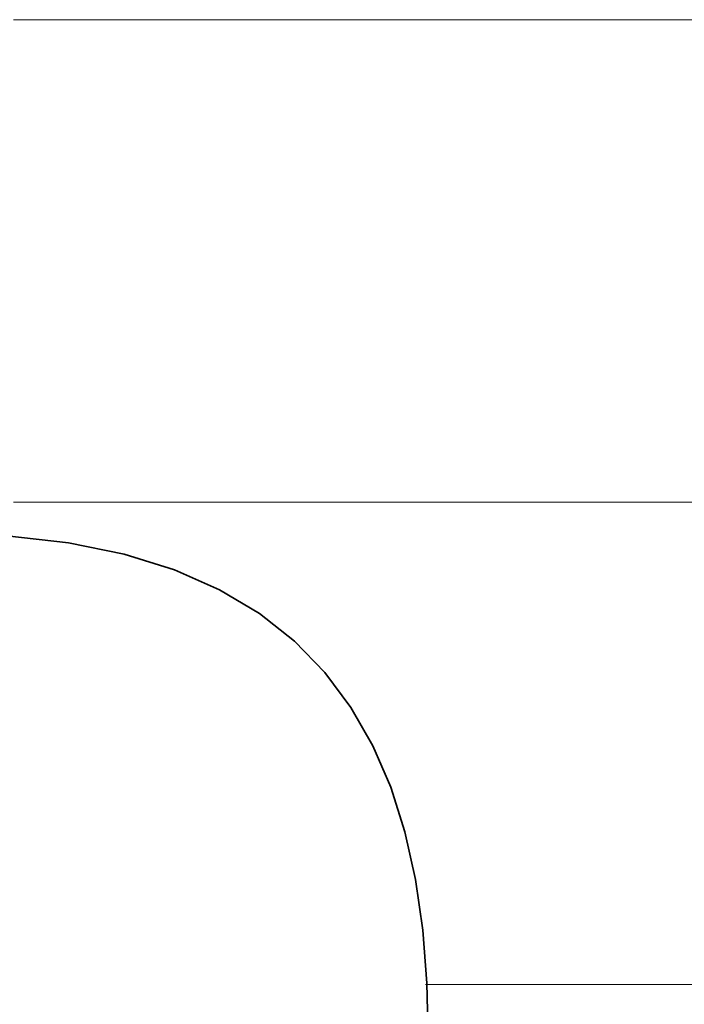
# Model space of a CAD drawing. Units: millimetres. Extents: x 0 to 24042, y 0 to 16800.
# Drawn here: x 16641 to 16660, y 545 to 574 of the extents above; entities that cross this region are included whole.
import ezdxf

# ---------------------------------------------------------------- set-up
doc = ezdxf.new("R2010")
doc.units = ezdxf.units.MM
doc.header["$MEASUREMENT"] = 0
doc.layers.add('(1) Shape lines', color=7, linetype='Continuous', lineweight=35)
doc.layers.add('(9) Sheet', color=7, linetype='Continuous', lineweight=35)

# ---------------------------------------------------------------- blocks, each defined once
blk = doc.blocks.new('HATCH_286_9603e06c-5b94-4e17-b836-63d5d6dd71cb')
at = {"layer": '(1) Shape lines', "color": 0, "lineweight": 9}
for p, q in [((16641.256, 574), (16640.901, 574)), ((16642.398, 560), (16640.901, 560))]:
    blk.add_line(p, q, dxfattribs=at)
blk = doc.blocks.new('HATCH_287_4cc86ff1-4062-4581-acb2-6cfcd6f80973')
at = {"layer": '(1) Shape lines', "color": 0, "lineweight": 9}
for p, q in [((16642.495, 574), (16641.256, 574)), ((16642.495, 560), (16642.398, 560))]:
    blk.add_line(p, q, dxfattribs=at)
blk = doc.blocks.new('HATCH_292_558239d4-a8f0-49af-91c5-0e0b588addf6')
at = {"layer": '(1) Shape lines', "color": 0, "lineweight": 9}
for p, q in [((16642.542, 574), (16642.495, 574)), ((16642.691, 560), (16642.495, 560))]:
    blk.add_line(p, q, dxfattribs=at)
blk = doc.blocks.new('HATCH_293_66efb110-44df-40de-acb3-8283ae8a4bfc')
at = {"layer": '(1) Shape lines', "color": 0, "lineweight": 9}
for p, q in [((16642.705, 574), (16642.542, 574)), ((16642.705, 560), (16642.691, 560))]:
    blk.add_line(p, q, dxfattribs=at)
blk = doc.blocks.new('HATCH_298_4e592956-1e8a-453e-8160-7c11923474fe')
at = {"layer": '(1) Shape lines', "color": 0, "lineweight": 9}
for p, q in [((16642.954, 574), (16642.705, 574)), ((16643.758, 560), (16642.705, 560))]:
    blk.add_line(p, q, dxfattribs=at)
blk = doc.blocks.new('HATCH_299_533e01c1-0e74-47e0-ba9d-5e6a7a81932d')
at = {"layer": '(1) Shape lines', "color": 0, "lineweight": 9}
for p, q in [((16643.842, 574), (16642.954, 574)), ((16643.842, 560), (16643.758, 560))]:
    blk.add_line(p, q, dxfattribs=at)
blk = doc.blocks.new('HATCH_304_7e198914-a077-4871-acbc-d473d0e44280')
at = {"layer": '(1) Shape lines', "color": 0, "lineweight": 9}
for p, q in [((16643.901, 574), (16643.842, 574)), ((16644.094, 560), (16643.842, 560))]:
    blk.add_line(p, q, dxfattribs=at)
blk = doc.blocks.new('HATCH_305_afe48e3f-dc24-4e3c-a532-785069c785a3')
at = {"layer": '(1) Shape lines', "color": 0, "lineweight": 9}
for p, q in [((16644.115, 574), (16643.901, 574)), ((16644.115, 560), (16644.094, 560))]:
    blk.add_line(p, q, dxfattribs=at)
blk = doc.blocks.new('HATCH_310_ee3d9653-09de-464c-9e7e-712d7145fdde')
at = {"layer": '(1) Shape lines', "color": 0, "lineweight": 9}
for p, q in [((16644.162, 574), (16644.115, 574)), ((16644.314, 560), (16644.115, 560))]:
    blk.add_line(p, q, dxfattribs=at)
blk = doc.blocks.new('HATCH_311_ef45f5bf-5e8d-48ff-8300-aa067108435f')
at = {"layer": '(1) Shape lines', "color": 0, "lineweight": 9}
for p, q in [((16644.331, 574), (16644.162, 574)), ((16644.331, 560), (16644.314, 560))]:
    blk.add_line(p, q, dxfattribs=at)
blk = doc.blocks.new('HATCH_316_79f19283-d9a8-44b0-bbfe-7ddbd9348af1')
at = {"layer": '(1) Shape lines', "color": 0, "lineweight": 9}
for p, q in [((16644.597, 574), (16644.331, 574)), ((16645.454, 560), (16644.331, 560))]:
    blk.add_line(p, q, dxfattribs=at)
blk = doc.blocks.new('HATCH_317_ad5c889d-26b7-461a-ade5-dea7316f7c3f')
at = {"layer": '(1) Shape lines', "color": 0, "lineweight": 9}
for p, q in [((16645.574, 574), (16644.597, 574)), ((16645.574, 560), (16645.454, 560))]:
    blk.add_line(p, q, dxfattribs=at)
blk = doc.blocks.new('HATCH_322_c0745cea-cc4e-425a-ad98-a83211a4300a')
at = {"layer": '(1) Shape lines', "color": 0, "lineweight": 9}
for p, q in [((16645.62, 574), (16645.574, 574)), ((16645.768, 560), (16645.574, 560))]:
    blk.add_line(p, q, dxfattribs=at)
blk = doc.blocks.new('HATCH_323_6d99de6f-7b14-4820-a4ef-164b042c8d53')
at = {"layer": '(1) Shape lines', "color": 0, "lineweight": 9}
for p, q in [((16645.79, 574), (16645.62, 574)), ((16645.79, 560), (16645.768, 560))]:
    blk.add_line(p, q, dxfattribs=at)
blk = doc.blocks.new('HATCH_328_8eca7bd2-93d2-44b1-af99-e80152b02c57')
at = {"layer": '(1) Shape lines', "color": 0, "lineweight": 9}
for p, q in [((16645.897, 574), (16645.79, 574)), ((16646.243, 560), (16645.79, 560))]:
    blk.add_line(p, q, dxfattribs=at)
blk = doc.blocks.new('HATCH_329_c0d386e4-ebdb-4f6e-9874-0d94fdc718af')
at = {"layer": '(1) Shape lines', "color": 0, "lineweight": 9}
for p, q in [((16646.299, 574), (16645.897, 574)), ((16646.299, 560), (16646.243, 560))]:
    blk.add_line(p, q, dxfattribs=at)
blk = doc.blocks.new('HATCH_334_c6715a8f-6260-41c1-993e-74cf75190679')
at = {"layer": '(1) Shape lines', "color": 0, "lineweight": 9}
for p, q in [((16646.42, 574), (16646.299, 574)), ((16646.809, 560), (16646.299, 560))]:
    blk.add_line(p, q, dxfattribs=at)
blk = doc.blocks.new('HATCH_335_05e9d4f4-df8c-4f0c-8404-495b43edafa3')
at = {"layer": '(1) Shape lines', "color": 0, "lineweight": 9}
for p, q in [((16646.88, 574), (16646.42, 574)), ((16646.88, 560), (16646.809, 560))]:
    blk.add_line(p, q, dxfattribs=at)
blk = doc.blocks.new('HATCH_340_b3080bbf-21be-4998-8a1b-43039f73cd65')
at = {"layer": '(1) Shape lines', "color": 0, "lineweight": 9}
for p, q in [((16646.923, 574), (16646.88, 574)), ((16647.061, 560), (16646.88, 560))]:
    blk.add_line(p, q, dxfattribs=at)
blk = doc.blocks.new('HATCH_341_544af0ac-9685-4a91-a2ea-86a71af01125')
at = {"layer": '(1) Shape lines', "color": 0, "lineweight": 9}
for p, q in [((16647.087, 574), (16646.923, 574)), ((16647.087, 560), (16647.061, 560))]:
    blk.add_line(p, q, dxfattribs=at)
blk = doc.blocks.new('HATCH_346_d884f231-313d-44e6-81e3-77fc49b8b409')
at = {"layer": '(1) Shape lines', "color": 0, "lineweight": 9}
for p, q in [((16647.278, 574), (16647.087, 574)), ((16647.896, 560), (16647.087, 560))]:
    blk.add_line(p, q, dxfattribs=at)
blk = doc.blocks.new('HATCH_347_cf12a866-6dcd-40a3-8d7c-2a2be67db47d')
at = {"layer": '(1) Shape lines', "color": 0, "lineweight": 9}
for p, q in [((16648.039, 574), (16647.278, 574)), ((16648.039, 560), (16647.896, 560))]:
    blk.add_line(p, q, dxfattribs=at)
blk = doc.blocks.new('HATCH_352_5403a78f-4d52-4879-af18-3032f069f9d1')
at = {"layer": '(1) Shape lines', "color": 0, "lineweight": 9}
for p, q in [((16648.077, 574), (16648.039, 574)), ((16648.201, 560), (16648.039, 560))]:
    blk.add_line(p, q, dxfattribs=at)
blk = doc.blocks.new('HATCH_353_3e954752-6eb8-418c-bd5c-3b064cc32460')
at = {"layer": '(1) Shape lines', "color": 0, "lineweight": 9}
for p, q in [((16648.231, 574), (16648.077, 574)), ((16648.231, 560), (16648.201, 560))]:
    blk.add_line(p, q, dxfattribs=at)
blk = doc.blocks.new('HATCH_358_2e8ddfb0-424a-4d0f-b952-46e58dad91db')
at = {"layer": '(1) Shape lines', "color": 0, "lineweight": 9}
for p, q in [((16648.241, 574), (16648.231, 574)), ((16648.272, 560), (16648.231, 560))]:
    blk.add_line(p, q, dxfattribs=at)
blk = doc.blocks.new('HATCH_359_a14a108e-94cd-4475-9dbe-061e174934db')
at = {"layer": '(1) Shape lines', "color": 0, "lineweight": 9}
for p, q in [((16648.28, 574), (16648.241, 574)), ((16648.28, 560), (16648.272, 560))]:
    blk.add_line(p, q, dxfattribs=at)
blk = doc.blocks.new('HATCH_364_7ed015ad-3445-4327-8253-d5f714df4b66')
at = {"layer": '(1) Shape lines', "color": 0, "lineweight": 9}
for p, q in [((16648.426, 574), (16648.28, 574)), ((16648.898, 560), (16648.28, 560))]:
    blk.add_line(p, q, dxfattribs=at)
blk = doc.blocks.new('HATCH_365_a351d9d8-a635-4a5b-aa6a-e0f25b5af32f')
at = {"layer": '(1) Shape lines', "color": 0, "lineweight": 9}
for p, q in [((16649.033, 574), (16648.426, 574)), ((16649.033, 560), (16648.898, 560))]:
    blk.add_line(p, q, dxfattribs=at)
blk = doc.blocks.new('HATCH_370_47ce73ae-2f97-40d0-999a-52b9488097c6')
at = {"layer": '(1) Shape lines', "color": 0, "lineweight": 9}
for p, q in [((16649.038, 574), (16649.033, 574)), ((16649.052, 560), (16649.033, 560))]:
    blk.add_line(p, q, dxfattribs=at)
blk = doc.blocks.new('HATCH_371_115a2973-acd1-474c-996a-e7482f3658a3')
at = {"layer": '(1) Shape lines', "color": 0, "lineweight": 9}
for p, q in [((16649.056, 574), (16649.038, 574)), ((16649.056, 560), (16649.052, 560))]:
    blk.add_line(p, q, dxfattribs=at)
blk = doc.blocks.new('HATCH_376_baeb8189-4161-45ed-9005-99d51a3dc770')
at = {"layer": '(1) Shape lines', "color": 0, "lineweight": 9}
for p, q in [((16649.09, 574), (16649.056, 574)), ((16649.197, 560), (16649.056, 560))]:
    blk.add_line(p, q, dxfattribs=at)
blk = doc.blocks.new('HATCH_377_891c7314-8a98-4dd4-afee-5f14e6e56533')
at = {"layer": '(1) Shape lines', "color": 0, "lineweight": 9}
for p, q in [((16649.23, 574), (16649.09, 574)), ((16649.23, 560), (16649.197, 560))]:
    blk.add_line(p, q, dxfattribs=at)
blk = doc.blocks.new('HATCH_382_56fbde74-23d4-44b7-a229-1404138fef0b')
at = {"layer": '(1) Shape lines', "color": 0, "lineweight": 9}
for p, q in [((16649.34, 574), (16649.23, 574)), ((16649.697, 560), (16649.23, 560))]:
    blk.add_line(p, q, dxfattribs=at)
blk = doc.blocks.new('HATCH_383_83bdc6f0-44ad-47e0-a6fc-aaa3a4b835c4')
at = {"layer": '(1) Shape lines', "color": 0, "lineweight": 9}
for p, q in [((16649.821, 574), (16649.34, 574)), ((16649.821, 560), (16649.697, 560))]:
    blk.add_line(p, q, dxfattribs=at)
blk = doc.blocks.new('HATCH_388_d0e57083-e863-4cd2-9fcf-6d8c73875905')
at = {"layer": '(1) Shape lines', "color": 0, "lineweight": 9}
for p, q in [((16649.843, 574), (16649.821, 574)), ((16649.914, 560), (16649.821, 560))]:
    blk.add_line(p, q, dxfattribs=at)
blk = doc.blocks.new('HATCH_389_f22e2711-1c67-4a8a-bce7-1f750e5bbb77')
at = {"layer": '(1) Shape lines', "color": 0, "lineweight": 9}
for p, q in [((16649.94, 574), (16649.843, 574)), ((16649.94, 560), (16649.914, 560))]:
    blk.add_line(p, q, dxfattribs=at)
blk = doc.blocks.new('HATCH_394_7f114d43-db78-4623-851c-89d6fabab582')
at = {"layer": '(1) Shape lines', "color": 0, "lineweight": 9}
for p, q in [((16649.967, 574), (16649.94, 574)), ((16650.057, 560), (16649.94, 560))]:
    blk.add_line(p, q, dxfattribs=at)
blk = doc.blocks.new('HATCH_395_1c2ab6e2-62ec-4b77-8e8e-35abc113ce11')
at = {"layer": '(1) Shape lines', "color": 0, "lineweight": 9}
for p, q in [((16650.091, 574), (16649.967, 574)), ((16650.091, 560), (16650.057, 560))]:
    blk.add_line(p, q, dxfattribs=at)
blk = doc.blocks.new('HATCH_400_89b99f49-7eb4-479e-bcb5-2db52985eadb')
at = {"layer": '(1) Shape lines', "color": 0, "lineweight": 9}
for p, q in [((16650.197, 574), (16650.091, 574)), ((16650.547, 560), (16650.091, 560))]:
    blk.add_line(p, q, dxfattribs=at)
blk = doc.blocks.new('HATCH_401_55a0e5e0-ba56-4ed9-b095-ca0f936f997a')
at = {"layer": '(1) Shape lines', "color": 0, "lineweight": 9}
for p, q in [((16650.695, 574), (16650.197, 574)), ((16650.695, 560), (16650.547, 560))]:
    blk.add_line(p, q, dxfattribs=at)
blk = doc.blocks.new('HATCH_406_82f830df-a776-4ff8-b35c-c59d1b531172')
at = {"layer": '(1) Shape lines', "color": 0, "lineweight": 9}
for p, q in [((16650.717, 574), (16650.695, 574)), ((16650.789, 560), (16650.695, 560))]:
    blk.add_line(p, q, dxfattribs=at)
blk = doc.blocks.new('HATCH_407_28efa3b8-f5b7-4b8f-b895-d62bd7ca120a')
at = {"layer": '(1) Shape lines', "color": 0, "lineweight": 9}
for p, q in [((16650.821, 574), (16650.717, 574)), ((16650.821, 560), (16650.789, 560))]:
    blk.add_line(p, q, dxfattribs=at)
blk = doc.blocks.new('HATCH_412_5f47a29f-124b-4e93-908f-e8f65640ef7e')
at = {"layer": '(1) Shape lines', "color": 0, "lineweight": 9}
for p, q in [((16650.844, 574), (16650.821, 574)), ((16650.921, 560), (16650.821, 560))]:
    blk.add_line(p, q, dxfattribs=at)
blk = doc.blocks.new('HATCH_413_1ee47601-a68d-473e-842c-858dbe823a11')
at = {"layer": '(1) Shape lines', "color": 0, "lineweight": 9}
for p, q in [((16650.956, 574), (16650.844, 574)), ((16650.956, 560), (16650.921, 560))]:
    blk.add_line(p, q, dxfattribs=at)
blk = doc.blocks.new('HATCH_418_33eb5a84-0193-4017-a4c1-46a39d736707')
at = {"layer": '(1) Shape lines', "color": 0, "lineweight": 9}
for p, q in [((16651.018, 574), (16650.956, 574)), ((16651.225, 560), (16650.956, 560))]:
    blk.add_line(p, q, dxfattribs=at)
blk = doc.blocks.new('HATCH_419_792c09cb-3210-46ee-8588-7db9b9ab6af4')
at = {"layer": '(1) Shape lines', "color": 0, "lineweight": 9}
for p, q in [((16651.329, 574), (16651.018, 574)), ((16651.329, 560), (16651.225, 560))]:
    blk.add_line(p, q, dxfattribs=at)
blk = doc.blocks.new('HATCH_424_fe32f2b8-f0b7-4f39-8003-2855b6c3b917')
at = {"layer": '(1) Shape lines', "color": 0, "lineweight": 9}
for p, q in [((16651.346, 574), (16651.329, 574)), ((16651.401, 560), (16651.329, 560))]:
    blk.add_line(p, q, dxfattribs=at)
blk = doc.blocks.new('HATCH_425_ccb953ed-0587-4f48-8031-648366e9d9e7')
at = {"layer": '(1) Shape lines', "color": 0, "lineweight": 9}
for p, q in [((16651.43, 574), (16651.346, 574)), ((16651.43, 560), (16651.401, 560))]:
    blk.add_line(p, q, dxfattribs=at)
blk = doc.blocks.new('HATCH_430_65ac3d61-2af0-448f-af12-f6c84b67d5f0')
at = {"layer": '(1) Shape lines', "color": 0, "lineweight": 9}
for p, q in [((16651.476, 574), (16651.43, 574)), ((16651.633, 560), (16651.43, 560))]:
    blk.add_line(p, q, dxfattribs=at)
blk = doc.blocks.new('HATCH_431_42ff7617-4f98-42f4-a570-bc905ea34af7')
at = {"layer": '(1) Shape lines', "color": 0, "lineweight": 9}
for p, q in [((16651.723, 574), (16651.476, 574)), ((16651.723, 560), (16651.633, 560))]:
    blk.add_line(p, q, dxfattribs=at)
blk = doc.blocks.new('HATCH_436_8b101f17-f246-495a-85b2-27bbe8a93c54')
at = {"layer": '(1) Shape lines', "color": 0, "lineweight": 9}
for p, q in [((16651.743, 574), (16651.723, 574)), ((16651.809, 560), (16651.723, 560))]:
    blk.add_line(p, q, dxfattribs=at)
blk = doc.blocks.new('HATCH_437_8d862a47-08c5-47af-8581-7cb8174cb638')
at = {"layer": '(1) Shape lines', "color": 0, "lineweight": 9}
for p, q in [((16651.848, 574), (16651.743, 574)), ((16651.848, 560), (16651.809, 560))]:
    blk.add_line(p, q, dxfattribs=at)
blk = doc.blocks.new('HATCH_442_e0a1023a-49a4-453a-83b7-2ae431388360')
at = {"layer": '(1) Shape lines', "color": 0, "lineweight": 9}
for p, q in [((16651.909, 574), (16651.848, 574)), ((16652.116, 560), (16651.848, 560))]:
    blk.add_line(p, q, dxfattribs=at)
blk = doc.blocks.new('HATCH_443_b7bfc33c-ce29-4351-a49b-dfe80d95798f')
at = {"layer": '(1) Shape lines', "color": 0, "lineweight": 9}
for p, q in [((16652.258, 574), (16651.909, 574)), ((16652.258, 560), (16652.116, 560))]:
    blk.add_line(p, q, dxfattribs=at)
blk = doc.blocks.new('HATCH_448_462afbb2-1214-4dc0-8892-787555e2a12a')
at = {"layer": '(1) Shape lines', "color": 0, "lineweight": 9}
for p, q in [((16652.263, 574), (16652.258, 574)), ((16652.281, 560), (16652.258, 560))]:
    blk.add_line(p, q, dxfattribs=at)
blk = doc.blocks.new('HATCH_449_8d651cc8-11b1-4db7-b5b1-1a5ccbd851e3')
at = {"layer": '(1) Shape lines', "color": 0, "lineweight": 9}
for p, q in [((16652.294, 574), (16652.263, 574)), ((16652.294, 560), (16652.281, 560))]:
    blk.add_line(p, q, dxfattribs=at)
blk = doc.blocks.new('HATCH_454_90b0f87b-3952-49f8-b324-781c50b9118d')
at = {"layer": '(1) Shape lines', "color": 0, "lineweight": 9}
for p, q in [((16652.296, 574), (16652.294, 574)), ((16652.304, 560), (16652.294, 560))]:
    blk.add_line(p, q, dxfattribs=at)
blk = doc.blocks.new('HATCH_455_6415cccd-702f-4aba-a0ad-3fef9b096eb4')
at = {"layer": '(1) Shape lines', "color": 0, "lineweight": 9}
for p, q in [((16652.31, 574), (16652.296, 574)), ((16652.31, 560), (16652.304, 560))]:
    blk.add_line(p, q, dxfattribs=at)
blk = doc.blocks.new('HATCH_460_c0f8fba1-93cd-4088-8fee-510d0847f498')
at = {"layer": '(1) Shape lines', "color": 0, "lineweight": 9}
for p, q in [((16652.372, 574), (16652.31, 574)), ((16652.587, 560), (16652.31, 560))]:
    blk.add_line(p, q, dxfattribs=at)
blk = doc.blocks.new('HATCH_461_394a93dd-691d-4e72-b422-0042c9f09910')
at = {"layer": '(1) Shape lines', "color": 0, "lineweight": 9}
for p, q in [((16652.778, 574), (16652.372, 574)), ((16652.778, 560), (16652.587, 560))]:
    blk.add_line(p, q, dxfattribs=at)
blk = doc.blocks.new('HATCH_466_d6346568-353d-4545-9705-f201f5f17be3')
at = {"layer": '(1) Shape lines', "color": 0, "lineweight": 9}
for p, q in [((16652.78, 574), (16652.778, 574)), ((16652.787, 560), (16652.778, 560))]:
    blk.add_line(p, q, dxfattribs=at)
blk = doc.blocks.new('HATCH_467_566798ea-b3a9-45e3-a261-2c036365eb73')
at = {"layer": '(1) Shape lines', "color": 0, "lineweight": 9}
for p, q in [((16652.793, 574), (16652.78, 574)), ((16652.793, 560), (16652.787, 560))]:
    blk.add_line(p, q, dxfattribs=at)
blk = doc.blocks.new('HATCH_472_04278d96-7807-4ea1-b98b-1e36fa542d9f')
at = {"layer": '(1) Shape lines', "color": 0, "lineweight": 9}
for p, q in [((16652.81, 574), (16652.793, 574)), ((16652.872, 560), (16652.793, 560)), ((16652.933, 546), (16652.859, 546))]:
    blk.add_line(p, q, dxfattribs=at)
blk = doc.blocks.new('HATCH_473_417f17ad-bd8c-447d-81ea-13e1dac2cd0c')
at = {"layer": '(1) Shape lines', "color": 0, "lineweight": 9}
for p, q in [((16652.94, 574), (16652.81, 574)), ((16652.94, 560), (16652.872, 560)), ((16652.94, 546), (16652.933, 546))]:
    blk.add_line(p, q, dxfattribs=at)
blk = doc.blocks.new('HATCH_476_155191ab-798c-41f0-b68c-a516d98a6392')
at = {"layer": '(1) Shape lines', "color": 0, "lineweight": 9}
for p, q in [((16652.941, 574), (16652.94, 574)), ((16652.944, 560), (16652.94, 560)), ((16652.947, 546), (16652.94, 546))]:
    blk.add_line(p, q, dxfattribs=at)
blk = doc.blocks.new('HATCH_477_0426c975-ecc2-4b78-a593-e5f427d6fa98')
at = {"layer": '(1) Shape lines', "color": 0, "lineweight": 9}
for p, q in [((16652.964, 574), (16652.941, 574)), ((16652.964, 560), (16652.944, 560)), ((16652.964, 546), (16652.947, 546))]:
    blk.add_line(p, q, dxfattribs=at)
blk = doc.blocks.new('HATCH_480_f0ea0f7b-b69b-432b-8128-1f2831c3139e')
at = {"layer": '(1) Shape lines', "color": 0, "lineweight": 9}
for p, q in [((16652.996, 574), (16652.964, 574)), ((16653.109, 560), (16652.964, 560)), ((16653.222, 546), (16652.964, 546))]:
    blk.add_line(p, q, dxfattribs=at)
blk = doc.blocks.new('HATCH_481_1704cec0-d522-4dd3-bbd3-68ac3058ca92')
at = {"layer": '(1) Shape lines', "color": 0, "lineweight": 9}
for p, q in [((16653.873, 574), (16652.996, 574)), ((16653.873, 560), (16653.109, 560)), ((16653.873, 546), (16653.222, 546))]:
    blk.add_line(p, q, dxfattribs=at)
blk = doc.blocks.new('HATCH_484_d7c25e09-7631-4bdb-8d54-8a493148060a')
at = {"layer": '(1) Shape lines', "color": 0, "lineweight": 9}
for p, q in [((16653.875, 574), (16653.873, 574)), ((16653.883, 560), (16653.873, 560)), ((16653.892, 546), (16653.873, 546))]:
    blk.add_line(p, q, dxfattribs=at)
blk = doc.blocks.new('HATCH_485_981d6324-4e33-4f8f-a9c9-19b5efff08dd')
at = {"layer": '(1) Shape lines', "color": 0, "lineweight": 9}
for p, q in [((16653.939, 574), (16653.875, 574)), ((16653.939, 560), (16653.883, 560)), ((16653.939, 546), (16653.892, 546))]:
    blk.add_line(p, q, dxfattribs=at)
blk = doc.blocks.new('HATCH_488_92509983-c901-4d62-86ee-761db7606529')
at = {"layer": '(1) Shape lines', "color": 0, "lineweight": 9}
for p, q in [((16653.983, 574), (16653.939, 574)), ((16654.138, 560), (16653.939, 560)), ((16654.294, 546), (16653.939, 546))]:
    blk.add_line(p, q, dxfattribs=at)
blk = doc.blocks.new('HATCH_489_387ee604-dea8-4d45-8a99-412398dab5e3')
at = {"layer": '(1) Shape lines', "color": 0, "lineweight": 9}
for p, q in [((16655.226, 574), (16653.983, 574)), ((16655.226, 560), (16654.138, 560)), ((16655.226, 546), (16654.294, 546))]:
    blk.add_line(p, q, dxfattribs=at)
blk = doc.blocks.new('HATCH_494_6eedd7a3-7388-4386-9e38-e870d3a2e301')
at = {"layer": '(1) Shape lines', "color": 0, "lineweight": 9}
for p, q in [((16655.227, 574), (16655.226, 574)), ((16655.233, 560), (16655.226, 560)), ((16655.238, 546), (16655.226, 546))]:
    blk.add_line(p, q, dxfattribs=at)
blk = doc.blocks.new('HATCH_495_2e2daeb1-fbc1-49f7-89a8-3e513b8f3eff')
at = {"layer": '(1) Shape lines', "color": 0, "lineweight": 9}
for p, q in [((16655.269, 574), (16655.227, 574)), ((16655.269, 560), (16655.233, 560)), ((16655.269, 546), (16655.238, 546))]:
    blk.add_line(p, q, dxfattribs=at)
blk = doc.blocks.new('HATCH_500_4cd7bd1b-7dbf-43f8-b3f7-0d31a5a7a9d0')
at = {"layer": '(1) Shape lines', "color": 0, "lineweight": 9}
for p, q in [((16655.329, 574), (16655.269, 574)), ((16655.546, 560), (16655.269, 560)), ((16655.763, 546), (16655.269, 546))]:
    blk.add_line(p, q, dxfattribs=at)
blk = doc.blocks.new('HATCH_501_99fe467b-cd20-48b5-9416-d93056ef1265')
at = {"layer": '(1) Shape lines', "color": 0, "lineweight": 9}
for p, q in [((16657.069, 574), (16655.329, 574)), ((16657.069, 560), (16655.546, 560)), ((16657.069, 546), (16655.763, 546))]:
    blk.add_line(p, q, dxfattribs=at)
blk = doc.blocks.new('HATCH_506_09a44134-39d7-4f77-ae0b-b616ecfa916d')
at = {"layer": '(1) Shape lines', "color": 0, "lineweight": 9}
for p, q in [((16657.087, 574), (16657.069, 574)), ((16657.157, 560), (16657.069, 560)), ((16657.228, 546), (16657.069, 546))]:
    blk.add_line(p, q, dxfattribs=at)
blk = doc.blocks.new('HATCH_507_6379c6be-1b81-4319-8d23-6c6e3c4bddb7')
at = {"layer": '(1) Shape lines', "color": 0, "lineweight": 9}
for p, q in [((16657.648, 574), (16657.087, 574)), ((16657.648, 560), (16657.157, 560)), ((16657.648, 546), (16657.228, 546))]:
    blk.add_line(p, q, dxfattribs=at)
blk = doc.blocks.new('HATCH_512_e4dc99f0-c950-4ff4-b80c-0100d658b764')
at = {"layer": '(1) Shape lines', "color": 0, "lineweight": 9}
for p, q in [((16657.692, 574), (16657.648, 574)), ((16657.863, 560), (16657.648, 560)), ((16658.035, 546), (16657.648, 546))]:
    blk.add_line(p, q, dxfattribs=at)
blk = doc.blocks.new('HATCH_513_650f0afa-1dfa-49da-a265-dfc84471d6e6')
at = {"layer": '(1) Shape lines', "color": 0, "lineweight": 9}
for p, q in [((16659.065, 574), (16657.692, 574)), ((16659.065, 560), (16657.863, 560)), ((16659.065, 546), (16658.035, 546))]:
    blk.add_line(p, q, dxfattribs=at)
blk = doc.blocks.new('HATCH_518_8de85d20-42d3-4cab-964e-84ba79b567e6')
at = {"layer": '(1) Shape lines', "color": 0, "lineweight": 9}
for p, q in [((16659.112, 574), (16659.065, 574)), ((16659.318, 560), (16659.065, 560)), ((16659.524, 546), (16659.065, 546))]:
    blk.add_line(p, q, dxfattribs=at)
blk = doc.blocks.new('HATCH_519_4dacf415-5f8a-41c4-b974-b9cdd9a99cf1')
at = {"layer": '(1) Shape lines', "color": 0, "lineweight": 9}
for p, q in [((16660.763, 574), (16659.112, 574)), ((16660.763, 560), (16659.318, 560)), ((16660.763, 546), (16659.524, 546))]:
    blk.add_line(p, q, dxfattribs=at)
blk = doc.blocks.new('GROUP_0_22c5ad3b-db69-44f3-8c98-4112bf1b1b43')
at = {"layer": '(9) Sheet', "color": 7, "linetype": 'Continuous', "lineweight": 35, "ltscale": 40}
blk.add_lwpolyline([(16640.709, 559.016), (16642.495, 558.815), (16644.115, 558.485), (16645.574, 558.03), (16646.88, 557.455), (16648.039, 556.764), (16649.056, 555.962), (16649.94, 555.052), (16650.695, 554.039), (16651.329, 552.927), (16651.848, 551.72), (16652.258, 550.424), (16652.566, 549.041), (16652.778, 547.577), (16652.901, 546.036), (16652.94, 544.422)], dxfattribs=at)
at = {"layer": '(1) Shape lines', "color": 154, "linetype": 'ByBlock'}
for name in ['HATCH_286_9603e06c-5b94-4e17-b836-63d5d6dd71cb', 'HATCH_287_4cc86ff1-4062-4581-acb2-6cfcd6f80973', 'HATCH_292_558239d4-a8f0-49af-91c5-0e0b588addf6', 'HATCH_293_66efb110-44df-40de-acb3-8283ae8a4bfc', 'HATCH_298_4e592956-1e8a-453e-8160-7c11923474fe', 'HATCH_299_533e01c1-0e74-47e0-ba9d-5e6a7a81932d', 'HATCH_304_7e198914-a077-4871-acbc-d473d0e44280', 'HATCH_305_afe48e3f-dc24-4e3c-a532-785069c785a3', 'HATCH_310_ee3d9653-09de-464c-9e7e-712d7145fdde', 'HATCH_311_ef45f5bf-5e8d-48ff-8300-aa067108435f', 'HATCH_316_79f19283-d9a8-44b0-bbfe-7ddbd9348af1', 'HATCH_317_ad5c889d-26b7-461a-ade5-dea7316f7c3f', 'HATCH_322_c0745cea-cc4e-425a-ad98-a83211a4300a', 'HATCH_323_6d99de6f-7b14-4820-a4ef-164b042c8d53', 'HATCH_328_8eca7bd2-93d2-44b1-af99-e80152b02c57', 'HATCH_329_c0d386e4-ebdb-4f6e-9874-0d94fdc718af', 'HATCH_334_c6715a8f-6260-41c1-993e-74cf75190679', 'HATCH_335_05e9d4f4-df8c-4f0c-8404-495b43edafa3', 'HATCH_340_b3080bbf-21be-4998-8a1b-43039f73cd65', 'HATCH_341_544af0ac-9685-4a91-a2ea-86a71af01125', 'HATCH_346_d884f231-313d-44e6-81e3-77fc49b8b409', 'HATCH_347_cf12a866-6dcd-40a3-8d7c-2a2be67db47d', 'HATCH_352_5403a78f-4d52-4879-af18-3032f069f9d1', 'HATCH_353_3e954752-6eb8-418c-bd5c-3b064cc32460', 'HATCH_358_2e8ddfb0-424a-4d0f-b952-46e58dad91db', 'HATCH_359_a14a108e-94cd-4475-9dbe-061e174934db', 'HATCH_364_7ed015ad-3445-4327-8253-d5f714df4b66', 'HATCH_365_a351d9d8-a635-4a5b-aa6a-e0f25b5af32f', 'HATCH_370_47ce73ae-2f97-40d0-999a-52b9488097c6', 'HATCH_371_115a2973-acd1-474c-996a-e7482f3658a3', 'HATCH_376_baeb8189-4161-45ed-9005-99d51a3dc770', 'HATCH_377_891c7314-8a98-4dd4-afee-5f14e6e56533', 'HATCH_382_56fbde74-23d4-44b7-a229-1404138fef0b', 'HATCH_383_83bdc6f0-44ad-47e0-a6fc-aaa3a4b835c4', 'HATCH_388_d0e57083-e863-4cd2-9fcf-6d8c73875905', 'HATCH_389_f22e2711-1c67-4a8a-bce7-1f750e5bbb77', 'HATCH_394_7f114d43-db78-4623-851c-89d6fabab582', 'HATCH_395_1c2ab6e2-62ec-4b77-8e8e-35abc113ce11', 'HATCH_400_89b99f49-7eb4-479e-bcb5-2db52985eadb', 'HATCH_401_55a0e5e0-ba56-4ed9-b095-ca0f936f997a', 'HATCH_406_82f830df-a776-4ff8-b35c-c59d1b531172', 'HATCH_407_28efa3b8-f5b7-4b8f-b895-d62bd7ca120a', 'HATCH_412_5f47a29f-124b-4e93-908f-e8f65640ef7e', 'HATCH_413_1ee47601-a68d-473e-842c-858dbe823a11', 'HATCH_418_33eb5a84-0193-4017-a4c1-46a39d736707', 'HATCH_419_792c09cb-3210-46ee-8588-7db9b9ab6af4', 'HATCH_424_fe32f2b8-f0b7-4f39-8003-2855b6c3b917', 'HATCH_425_ccb953ed-0587-4f48-8031-648366e9d9e7', 'HATCH_430_65ac3d61-2af0-448f-af12-f6c84b67d5f0', 'HATCH_431_42ff7617-4f98-42f4-a570-bc905ea34af7', 'HATCH_436_8b101f17-f246-495a-85b2-27bbe8a93c54', 'HATCH_437_8d862a47-08c5-47af-8581-7cb8174cb638', 'HATCH_442_e0a1023a-49a4-453a-83b7-2ae431388360', 'HATCH_443_b7bfc33c-ce29-4351-a49b-dfe80d95798f', 'HATCH_448_462afbb2-1214-4dc0-8892-787555e2a12a', 'HATCH_449_8d651cc8-11b1-4db7-b5b1-1a5ccbd851e3', 'HATCH_454_90b0f87b-3952-49f8-b324-781c50b9118d', 'HATCH_455_6415cccd-702f-4aba-a0ad-3fef9b096eb4', 'HATCH_460_c0f8fba1-93cd-4088-8fee-510d0847f498', 'HATCH_461_394a93dd-691d-4e72-b422-0042c9f09910', 'HATCH_466_d6346568-353d-4545-9705-f201f5f17be3', 'HATCH_467_566798ea-b3a9-45e3-a261-2c036365eb73', 'HATCH_472_04278d96-7807-4ea1-b98b-1e36fa542d9f', 'HATCH_473_417f17ad-bd8c-447d-81ea-13e1dac2cd0c', 'HATCH_476_155191ab-798c-41f0-b68c-a516d98a6392', 'HATCH_477_0426c975-ecc2-4b78-a593-e5f427d6fa98', 'HATCH_480_f0ea0f7b-b69b-432b-8128-1f2831c3139e', 'HATCH_481_1704cec0-d522-4dd3-bbd3-68ac3058ca92', 'HATCH_484_d7c25e09-7631-4bdb-8d54-8a493148060a', 'HATCH_485_981d6324-4e33-4f8f-a9c9-19b5efff08dd', 'HATCH_488_92509983-c901-4d62-86ee-761db7606529', 'HATCH_489_387ee604-dea8-4d45-8a99-412398dab5e3', 'HATCH_494_6eedd7a3-7388-4386-9e38-e870d3a2e301', 'HATCH_495_2e2daeb1-fbc1-49f7-89a8-3e513b8f3eff', 'HATCH_500_4cd7bd1b-7dbf-43f8-b3f7-0d31a5a7a9d0', 'HATCH_501_99fe467b-cd20-48b5-9416-d93056ef1265', 'HATCH_506_09a44134-39d7-4f77-ae0b-b616ecfa916d', 'HATCH_507_6379c6be-1b81-4319-8d23-6c6e3c4bddb7', 'HATCH_512_e4dc99f0-c950-4ff4-b80c-0100d658b764', 'HATCH_513_650f0afa-1dfa-49da-a265-dfc84471d6e6', 'HATCH_518_8de85d20-42d3-4cab-964e-84ba79b567e6', 'HATCH_519_4dacf415-5f8a-41c4-b974-b9cdd9a99cf1']:
    blk.add_blockref(name, (0, 0), dxfattribs=at)

msp = doc.modelspace()

# ---------------------------------------------------------------- block references
at = {"color": 7, "linetype": 'ByBlock'}
msp.add_blockref('GROUP_0_22c5ad3b-db69-44f3-8c98-4112bf1b1b43', (0, 0), dxfattribs=at)

doc.saveas('drawing.dxf')
